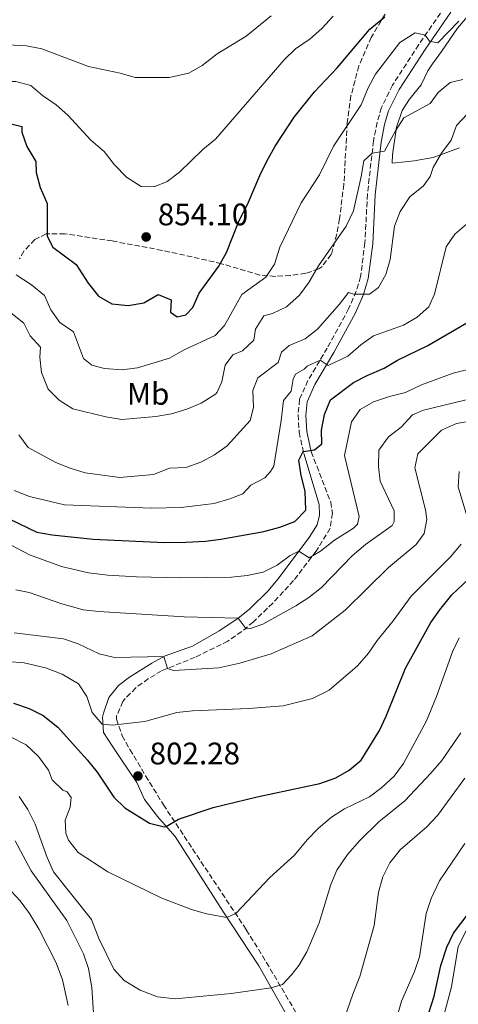
# Model space of a CAD drawing. Units: metres. Extents: x 648184 to 651641, y 4739279 to 4741666.
# Drawn here: x 649265 to 649407, y 4739453 to 4739770 of the extents above; entities that cross this region are included whole.
import ezdxf
from ezdxf.enums import TextEntityAlignment as Align

# ---------------------------------------------------------------- set-up
doc = ezdxf.new("R2010")
doc.units = ezdxf.units.M
doc.header["$MEASUREMENT"] = 0
doc.linetypes.add('DGN Style 3', pattern=[2.435891, 1.739922, -0.695969])
for name, color, linetype, lineweight in [('Camino', 7, 'DGN Style 3', 0), ('Cota de punto acotado terreno', 7, 'Continuous', 0), ('Curva de nivel directora', 30, 'Continuous', 30), ('Curva de nivel intermedia', 30, 'Continuous', 0), ('Etiqueta de uso rústico', 92, 'Continuous', 0), ('Límite de Concejo', 7, 'Continuous', 0), ('Línea de cambio de uso (parcela vista)', 92, 'Continuous', 0), ('Margen derecho', 7, 'Continuous', 0), ('Punto acotado terreno (símbolo)', 7, 'Continuous', 0), ('Zona arbolada', 92, 'DGN Style 3', 0)]:
    doc.layers.add(name, color=color, linetype=linetype, lineweight=lineweight)
doc.styles.add('Style-Arial', font='arial.ttf')

# ---------------------------------------------------------------- blocks, each defined once
blk = doc.blocks.new('5PATER')
at = {"layer": 'Límite de Concejo', "linetype": 'Continuous', "lineweight": 0}
h = blk.add_hatch(color=51, dxfattribs=at)
edge = h.paths.add_edge_path()
edge.add_ellipse((0, 0), major_axis=(-0.11, -0.111), ratio=0.999422, start_angle=0, end_angle=360)

msp = doc.modelspace()

# ---------------------------------------------------------------- linework, layer by layer
at = {"layer": 'Camino', "color": 7, "linetype": 'DGN Style 3', "lineweight": 0}
for points in [[(649402.32, 4739773.63, 847.01), (649393.9, 4739761.51, 844.33), (649385.48, 4739748.48, 842.34), (649381.9, 4739741.29, 841.46), (649380.49, 4739736.51, 841.12), (649379.34, 4739730.6, 840.39), (649377.36, 4739713.44, 838.72), (649376.58, 4739697.77, 837.42), (649375.16, 4739686.88, 835.94), (649373.77, 4739682.15, 835.1), (649371.32, 4739676.53, 834.19), (649364.44, 4739663.9, 830.89), (649358.21, 4739653.46, 828.48), (649355.49, 4739647.34, 827.53), (649355.02, 4739642.41, 826.88), (649355.33, 4739637.56, 826.28), (649355.38, 4739636.77, 826.18), (649356.84, 4739629.97, 824.87)], [(649359.27, 4739630.49, 824.87), (649365.54, 4739614.34, 822.92), (649366.09, 4739610.75, 822.92), (649365.37, 4739605.91, 821.88), (649360.85, 4739598.52, 820.59), (649353.59, 4739589.09, 818.42), (649346.88, 4739581.83, 817.03), (649340.62, 4739575.8, 815.51), (649336.89, 4739572.67, 814.44), (649332.44, 4739569.62, 813.37), (649321.9, 4739564.4, 811.66), (649311.06, 4739560.01, 809.42), (649306.8, 4739557.54, 808.7), (649302.77, 4739554.54, 807.97), (649299.34, 4739551.14, 807), (649298.61, 4739550.12, 806.73), (649296.58, 4739545.57, 805.5), (649296.55, 4739544.5, 805.2), (649298.35, 4739539.15, 803.61), (649300.85, 4739534.73, 802.94), (649305.92, 4739526.26, 802.28), (649311.63, 4739516.94, 800.93), (649330.56, 4739488.4, 796.4), (649338.35, 4739476.68, 794.01), (649343.56, 4739468.37, 792.05), (649372.92, 4739418.57, 782.23)]]:
    msp.add_polyline3d(points, dxfattribs=at)
at = {"layer": 'Curva de nivel directora', "color": 30, "linetype": 'Continuous', "lineweight": 30, "flags": 128}
for points, elevation in [([(649109.08, 4739772.26), (649112.38, 4739768.5), (649116.71, 4739765.34), (649126.74, 4739761.28), (649141.4, 4739754.71), (649147.08, 4739752.81), (649156.82, 4739750.49), (649162.79, 4739749.91), (649174.2, 4739749.91), (649185.65, 4739750.43), (649190.62, 4739749.91), (649201.66, 4739747.95), (649206.67, 4739747.65), (649218.23, 4739749.38), (649223.31, 4739749.78), (649228.24, 4739748.95), (649238.52, 4739746.2), (649242.97, 4739743.93), (649246.7, 4739739.83), (649251.13, 4739736.52), (649256.08, 4739735.48), (649261.2, 4739736.39), (649266.04, 4739735.15)], 850), ([(649266.04, 4739735.15), (649265.98, 4739733.34), (649267.65, 4739728.7), (649270.51, 4739723.92), (649270.63, 4739720.38), (649271.94, 4739715.56), (649274.19, 4739710.44), (649274.18, 4739699.9), (649276, 4739696.34), (649283.54, 4739690.72), (649287.35, 4739684.73), (649290.71, 4739680.58), (649295.08, 4739678.15), (649300.25, 4739677.57), (649305.29, 4739678.48), (649309.96, 4739681.14), (649314.1, 4739679.41), (649313.97, 4739675.4), (649316.1, 4739673.95), (649318.92, 4739674.57), (649321.08, 4739676.97), (649323.18, 4739681.52), (649329.52, 4739690.27), (649332.01, 4739694.61), (649336.04, 4739704.98), (649338.72, 4739710.11), (649342.67, 4739719.45), (649344.96, 4739723.99), (649347.67, 4739728.87), (649353.82, 4739738.22), (649360.29, 4739746.38), (649367.64, 4739754.04), (649378.15, 4739766.55), (649383.03, 4739770.44)], 850), ([(649360.3, 4739631.09), (649362.71, 4739633.09), (649362.58, 4739637.51), (649363.57, 4739642.46), (649365.48, 4739647.27), (649372.83, 4739652.79), (649377.26, 4739655.11), (649382.81, 4739657.44), (649387.1, 4739660.02), (649396.79, 4739664.75), (649410.68, 4739672.74)], 825), ([(649258.98, 4739610.38), (649270.87, 4739604.68), (649275.77, 4739603.75), (649289.02, 4739602.37), (649311.98, 4739601.31), (649318.92, 4739601.4), (649325.16, 4739601.76), (649330.12, 4739602.41), (649344.01, 4739604.91), (649349.12, 4739606.29), (649353.97, 4739608.06), (649357.52, 4739611.68), (649357.31, 4739617.82), (649355.98, 4739622.85), (649355.31, 4739627.86), (649356.7, 4739630.62), (649360.3, 4739631.09)], 825), ([(649327.68, 4739516.06), (649341.88, 4739519.53), (649362.07, 4739523.75), (649367.17, 4739525.61), (649371.53, 4739528.09), (649375.4, 4739531.27), (649381.31, 4739540.85), (649383.4, 4739545.39), (649389.59, 4739560.87), (649397.81, 4739575.61), (649400.68, 4739579.69), (649404.61, 4739584.47), (649411.89, 4739591.38)], 800), ([(649263.34, 4739549.6), (649268.42, 4739547.86), (649272.88, 4739545.61), (649277.58, 4739541.86), (649287.07, 4739531.38), (649290.27, 4739527.43), (649295.62, 4739519.36), (649299.19, 4739515.95), (649307.14, 4739511), (649311.86, 4739509.85), (649312.57, 4739509.93), (649316.46, 4739512.33), (649327.68, 4739516.06)], 800), ([(649393.92, 4739439.88), (649398.84, 4739455.36), (649400.98, 4739465.25), (649402.95, 4739471.14), (649405.08, 4739475.66), (649412.23, 4739484.93)], 775)]:
    msp.add_lwpolyline(points, dxfattribs=dict(at, elevation=elevation))
at = {"layer": 'Curva de nivel intermedia', "color": 30, "linetype": 'Continuous', "lineweight": 0, "flags": 128}
for points, elevation in [([(649133.65, 4739770.37), (649150.64, 4739767.85), (649167.96, 4739764.31), (649173.67, 4739763.75), (649179.16, 4739764.26), (649195.74, 4739761.73), (649211.78, 4739758.48), (649216.77, 4739757.98), (649228.08, 4739760.16), (649232.97, 4739759.16), (649238.32, 4739756.44), (649253.57, 4739751.12), (649259.04, 4739749.68), (649264.12, 4739749.67), (649268.95, 4739748.38), (649272.68, 4739745.15), (649277.1, 4739742.2), (649280.8, 4739738.84), (649288.3, 4739730.8), (649292.52, 4739727.17), (649295.84, 4739722.82), (649299.76, 4739718.88), (649304.49, 4739715.84), (649308.65, 4739715.81)], 855), ([(649213.1, 4739769.67), (649218.12, 4739767.35), (649223.09, 4739766.7), (649229.26, 4739767.7), (649239.44, 4739767.37), (649244.32, 4739766.28), (649255.66, 4739761.79), (649267.54, 4739761.1), (649272.47, 4739760.21), (649287.49, 4739754.48), (649297.7, 4739752.3), (649302.52, 4739750.97), (649313.51, 4739750.95), (649319.83, 4739752.29), (649324.17, 4739754.77), (649328.97, 4739758.57), (649338.26, 4739764.24), (649346.41, 4739770.8)], 860), ([(649308.65, 4739715.81), (649312.83, 4739717.53), (649316.87, 4739720.47), (649324.38, 4739727.75), (649328.47, 4739731.14), (649350.59, 4739756.68), (649354.15, 4739760.19), (649358.89, 4739763.41), (649362.66, 4739766.69), (649366.31, 4739770.68)], 855), ([(649406.81, 4739769.09), (649400, 4739762.14), (649397.32, 4739762.65), (649396, 4739764.53), (649392.78, 4739765.3), (649387.8, 4739762.17), (649379.92, 4739752.03), (649377.59, 4739747.61), (649375.33, 4739742.2), (649366.42, 4739728.86), (649361.97, 4739719.59), (649356.01, 4739710.59), (649349.19, 4739696.3), (649347.42, 4739690.87), (649344.64, 4739686.71), (649336.93, 4739681.08), (649331.36, 4739671.17), (649328.34, 4739667.88), (649318.14, 4739663.18), (649313.61, 4739660.66), (649303.29, 4739657.56), (649298.34, 4739656.85), (649292.68, 4739657.32), (649288.55, 4739658.37), (649285.89, 4739660.48), (649282.65, 4739669.08), (649278.29, 4739672.09), (649275.37, 4739676.19), (649273.3, 4739680.75), (649269.18, 4739684.27), (649264.21, 4739687.42)], 845), ([(649408.13, 4739750.34), (649403.98, 4739749.29), (649400.15, 4739746.09), (649397.54, 4739742.55), (649389.15, 4739737.98), (649386.4, 4739733.76), (649382.82, 4739727.23), (649378.88, 4739726.6), (649376.23, 4739724.1), (649375.4, 4739719.11), (649372.88, 4739708.01), (649370.55, 4739703.06), (649361.59, 4739690.35), (649358.51, 4739684.97), (649355.48, 4739680.87), (649351.27, 4739677.13), (649346.77, 4739674.98), (649343.95, 4739674.28), (649341.36, 4739670), (649340.8, 4739666.44), (649337.17, 4739662.99), (649334.01, 4739661.7), (649331.5, 4739658.42), (649330.47, 4739653.01), (649328.99, 4739649.7), (649328.39, 4739649.04), (649323.84, 4739646.14), (649319.23, 4739644.23), (649314.22, 4739642.75), (649309.2, 4739641.84), (649298.23, 4739640.87), (649293.1, 4739641.73), (649282.42, 4739644.38), (649278.01, 4739647.07), (649274.48, 4739650.61), (649272.36, 4739656.02), (649271.82, 4739660.99), (649272.07, 4739664.13), (649268.72, 4739667.87), (649266.64, 4739671.89), (649258.24, 4739678.56)], 840), ([(649409.63, 4739739.27), (649406.02, 4739735.48), (649404.39, 4739730.75), (649401.28, 4739726.64), (649398.54, 4739721.97), (649397.61, 4739719.07), (649395.46, 4739716.11), (649391.06, 4739712.53), (649387.9, 4739707.79), (649386.04, 4739703.15), (649384.7, 4739692.35), (649383.34, 4739687.54), (649380.95, 4739683.33), (649378.03, 4739681.28), (649373.03, 4739681.24), (649371.22, 4739681.72), (649368.35, 4739677.96), (649361.24, 4739669.94), (649357.33, 4739666.82), (649352.18, 4739664.73), (649349.7, 4739662.58), (649348.63, 4739659.22), (649342.1, 4739654.33), (649340.42, 4739650.24), (649340.68, 4739644.75), (649339.57, 4739640.62), (649332.17, 4739632.42), (649328.05, 4739629.57), (649323.69, 4739627.13), (649318.89, 4739625.45), (649313.6, 4739625.25), (649308.5, 4739623.21), (649297.63, 4739622.24), (649286.43, 4739623.71), (649281.58, 4739625.21), (649276.95, 4739627.1), (649268.07, 4739631.91), (649265.03, 4739635.93)], 835), ([(649410.07, 4739704.4), (649405.54, 4739700.54), (649402.72, 4739696.41), (649398.99, 4739681.19), (649397.15, 4739677.18), (649393.42, 4739673.85), (649388.95, 4739671.2), (649379.29, 4739667.84), (649375.25, 4739664.89), (649371.09, 4739661.23), (649364.68, 4739658.28), (649362.13, 4739660.03), (649357.95, 4739658.05), (649356.94, 4739657.11), (649354.2, 4739655.47), (649353.4, 4739653.91), (649352.76, 4739650), (649350.29, 4739646.97), (649349.59, 4739640.59), (649347.18, 4739625.91), (649346.19, 4739624.15), (649344.28, 4739622.12), (649339.85, 4739619.81), (649337.25, 4739617.03), (649333.04, 4739615.36), (649328.01, 4739613.86), (649317.39, 4739612.58), (649307.78, 4739612.32), (649279.79, 4739613.48), (649268.47, 4739616.15), (649263.51, 4739618.05)], 830), ([(649379.3, 4739646.62), (649384.46, 4739648.35), (649389.62, 4739649.63), (649394.77, 4739652.08), (649405.04, 4739655.84), (649415.35, 4739658.41)], 820), ([(649258.87, 4739602.35), (649268.5, 4739597.32), (649278.82, 4739593.59), (649287.51, 4739591.59), (649293.69, 4739590.82), (649303, 4739590.27), (649317.3, 4739589.95), (649333.61, 4739590.12), (649338.6, 4739590.71), (649343.75, 4739591.75), (649348.26, 4739594), (649352.47, 4739597.15), (649355.31, 4739598.56), (649358.56, 4739596.37), (649362.29, 4739598.53), (649366.79, 4739602.06), (649372.88, 4739605.93), (649374.22, 4739607.24), (649374.74, 4739609.73), (649369.96, 4739629.29), (649372.28, 4739640.12), (649375.03, 4739644.12), (649379.3, 4739646.62)], 820), ([(649386.01, 4739611.48), (649381.51, 4739621.01), (649380.94, 4739625.81), (649381.02, 4739631.08), (649384.13, 4739635.35), (649388.29, 4739638.46), (649391.86, 4739642.43), (649395.43, 4739643.88), (649411.85, 4739647.82)], 815), ([(649263.52, 4739572.28), (649279.45, 4739570.3), (649284.18, 4739568.67), (649290.99, 4739565.54), (649295.86, 4739564.36), (649311.75, 4739564.6), (649312.95, 4739560.78), (649314.88, 4739560.17), (649329.53, 4739561.01), (649336.31, 4739562.5), (649346.32, 4739565.5), (649359.62, 4739571.26), (649370.2, 4739579.55), (649384.12, 4739593.3), (649393.05, 4739600.72), (649395.63, 4739604.22), (649396.5, 4739608.72), (649396.12, 4739611.84), (649392.67, 4739625.39), (649393.63, 4739629.82), (649401.25, 4739637.46), (649406.04, 4739639.6), (649416.15, 4739641.33)], 810), ([(649409.73, 4739608.8), (649406.57, 4739619.24), (649406.96, 4739624.13)], 805), ([(649264.08, 4739586.04), (649268.38, 4739585.23), (649278.95, 4739581.58), (649285.79, 4739579.7), (649290.85, 4739579.07), (649318.38, 4739577.38), (649335.7, 4739576.97), (649338.32, 4739573.5), (649339.68, 4739573.6), (649343.66, 4739575.04), (649354.29, 4739580.92), (649358.5, 4739583.62), (649362.55, 4739586.87), (649372.42, 4739597.05), (649376.76, 4739600.73), (649385.38, 4739606.74), (649386, 4739608.03), (649386.01, 4739611.48)], 815), ([(649261.31, 4739563.08), (649266.82, 4739562.56), (649273.66, 4739561.04), (649278.99, 4739558.98), (649284.26, 4739555.87), (649287.01, 4739551.74), (649288.74, 4739546.61), (649291.89, 4739542.9), (649295.18, 4739542.5), (649305.66, 4739543.74), (649316.02, 4739546.57), (649320.99, 4739547.13), (649339.07, 4739547.88), (649350.19, 4739548.73), (649359.63, 4739551.14), (649365.07, 4739553.81), (649374.15, 4739561.67), (649377.68, 4739565.66), (649380.5, 4739569.79), (649385.66, 4739576.07), (649391.44, 4739584.03), (649404.18, 4739596.76), (649407.55, 4739600.83)], 805), ([(649262.38, 4739538.75), (649267.47, 4739536.2), (649271.39, 4739532.51), (649274.59, 4739528.08), (649275.77, 4739524.98), (649279.28, 4739521.68), (649280.65, 4739521.14), (649281.97, 4739519.24), (649281.63, 4739516.11), (649279.94, 4739511.99), (649280.26, 4739507.75), (649281.1, 4739505.53), (649284.15, 4739501.54), (649293.71, 4739495.35), (649311.13, 4739486.93), (649320.68, 4739483.27), (649325.49, 4739481.89), (649332.03, 4739480.7), (649335.05, 4739482.04), (649345.96, 4739493.57), (649353.85, 4739500.74), (649358, 4739505.7), (649361.54, 4739509.29), (649365.8, 4739512.89), (649370, 4739515.61), (649378.02, 4739519.53), (649382.02, 4739522.52), (649385.95, 4739526.13), (649388.96, 4739530.19), (649396.39, 4739543.99), (649399.61, 4739551.82), (649404.79, 4739566.18), (649406.94, 4739570.69)], 795), ([(649274.21, 4739499.96), (649276.23, 4739495.37), (649288.44, 4739480.03), (649290.79, 4739473.9), (649295.62, 4739464.06), (649299.04, 4739460.42), (649304.17, 4739457.27), (649309.73, 4739455.12), (649315.44, 4739454.46), (649333.52, 4739456.17), (649346.39, 4739457.99), (649350.06, 4739459.1), (649352.96, 4739462.2), (649355.23, 4739465.2), (649357.87, 4739469.66), (649361.79, 4739478.91), (649365.56, 4739491.27), (649367.55, 4739495.86), (649370.93, 4739500.98), (649374.88, 4739505.44), (649381.05, 4739511.43), (649389.41, 4739518.16), (649397.83, 4739527.12), (649401.36, 4739531.2), (649407.49, 4739540.12)], 790), ([(649365.73, 4739435.88), (649372.65, 4739455.96), (649374.95, 4739461.69), (649379.5, 4739478.05), (649380.94, 4739488.8), (649382.37, 4739493.79), (649384.61, 4739498.26), (649387.87, 4739502.41), (649396.49, 4739509.84), (649399.96, 4739513.44), (649408.78, 4739525.53)], 785), ([(649265.19, 4739519.58), (649267.99, 4739515.44), (649270.36, 4739510.65), (649274.21, 4739499.96)], 790), ([(649263.87, 4739505.29), (649269.09, 4739495.72), (649280.52, 4739479.71), (649285.86, 4739468.95), (649287.46, 4739464.22), (649288.53, 4739458.12), (649289.43, 4739444.82)], 785), ([(649385.33, 4739443.24), (649388.39, 4739453.72), (649392.58, 4739463.25), (649394.19, 4739468), (649396.24, 4739481.99), (649397.85, 4739486.72), (649400.61, 4739492.41), (649408.8, 4739504.42)], 780), ([(649255.27, 4739496.87), (649265.48, 4739486), (649268.46, 4739481.98), (649271.57, 4739476.8), (649277.07, 4739466.03), (649279.09, 4739460.62), (649280.93, 4739452.32)], 780)]:
    msp.add_lwpolyline(points, dxfattribs=dict(at, elevation=elevation))
at = {"layer": 'Línea de cambio de uso (parcela vista)', "color": 92, "linetype": 'Continuous', "lineweight": 0}
for points in [[(649414.03, 4739775.76, 845.36), (649406.43, 4739766.84, 844.16), (649401.18, 4739759.3, 843.16), (649398.32, 4739755.29, 842.05), (649396.82, 4739753.11, 841.95), (649394.64, 4739748.55, 842.26), (649390.93, 4739743.96, 841.45), (649388.58, 4739740.37, 840.55), (649386.72, 4739734.95, 839.85), (649385.5, 4739726.09, 839.25), (649385.32, 4739723.43, 839.15), (649389.58, 4739723.82, 837.84), (649392.47, 4739724.11, 836.94), (649398.56, 4739725.25, 835.13), (649406.98, 4739728.28, 834.13)], [(649407.51, 4739385.78, 770.5), (649405.57, 4739393.24, 770.73), (649401.36, 4739402.05, 771.2), (649398.54, 4739409.45, 771.28), (649397.4, 4739418.68, 771.67), (649397.55, 4739432.63, 772.46), (649404.48, 4739458.35, 773.16), (649406.64, 4739471.33, 773.79), (649410.23, 4739478.49, 773.79)]]:
    msp.add_polyline3d(points, dxfattribs=at)
at = {"layer": 'Margen derecho', "color": 7, "linetype": 'Continuous', "lineweight": 0}
for points in [[(649359.27, 4739630.49, 824.87), (649357.86, 4739637.09, 826.18), (649357.53, 4739642.32, 826.88), (649357.93, 4739646.58, 827.53), (649360.4, 4739652.14, 828.48), (649366.58, 4739662.48, 830.89), (649373.53, 4739675.27, 834.19), (649376.1, 4739681.15, 835.1), (649377.61, 4739686.26, 835.94), (649379.07, 4739697.47, 837.42), (649379.85, 4739713.16, 838.72), (649380.94, 4739722.62, 839.65), (649381.81, 4739730.13, 840.39), (649382.91, 4739735.8, 841.12), (649384.21, 4739740.23, 841.46), (649387.62, 4739747.06, 842.34), (649395.93, 4739759.92, 844.33), (649404.27, 4739771.95, 847.01)], [(649356.84, 4739629.97, 824.87), (649361.79, 4739613.51, 822.92), (649361.89, 4739610.11, 822.53), (649361.23, 4739607.05, 821.9), (649358.56, 4739602.89, 821.04), (649348.54, 4739589.51, 817.83), (649345.34, 4739585.73, 817.12), (649339.46, 4739579.93, 816.03), (649335.6, 4739576.9, 814.97), (649329.58, 4739572.9, 813.37), (649321.03, 4739567.99, 811.66), (649312.26, 4739564.88, 810.09), (649307.93, 4739562.5, 809.33), (649300.73, 4739557.96, 808.28), (649297.13, 4739555.31, 807.74), (649294.1, 4739551.48, 806.73), (649292.3, 4739546.38, 805.82), (649292.07, 4739545.08, 805.55), (649292.37, 4739540.22, 804.39), (649295.17, 4739535.88, 803.2), (649297.94, 4739531.74, 802.6), (649303.04, 4739524.05, 802.11), (649305.55, 4739518.61, 801.33), (649309.77, 4739513.12, 800.47), (649315.42, 4739506.69, 799.53), (649330.95, 4739482.33, 795.38), (649342.35, 4739465.09, 791.39), (649351.21, 4739449.51, 788.34)]]:
    msp.add_polyline3d(points, dxfattribs=at)
at = {"layer": 'Zona arbolada', "color": 92, "linetype": 'DGN Style 3', "lineweight": 0}
for points in [[(649383.06, 4739771.29, 850.99), (649378.57, 4739763.86, 849.88), (649374.62, 4739754.68, 848.71), (649372.07, 4739745.1, 847.56), (649370.88, 4739736.36, 846.47), (649369.78, 4739716.56, 843.85), (649368.38, 4739705.43, 842.9), (649367.47, 4739700.52, 842.75), (649365.72, 4739693.94, 842.69), (649362.67, 4739690, 842.83), (649361.69, 4739689.35, 842.89), (649357.5, 4739687.94, 843.29), (649352.58, 4739687.27, 844), (649347.63, 4739686.96, 844.94), (649342.76, 4739687.39, 846.1), (649330.33, 4739691.04, 851.12), (649320.86, 4739693.22, 853.69), (649311.22, 4739695.33, 855.23), (649295.16, 4739698.34, 855.64), (649279.89, 4739700.66, 855.09), (649273.86, 4739700.6, 854.53), (649270.2, 4739698.78, 853.72), (649266.64, 4739695.05, 852.58), (649265.28, 4739692.63, 851.72)], [(649383.06, 4739771.29, 850.99), (649378.57, 4739763.86, 849.88), (649374.62, 4739754.68, 848.71), (649372.07, 4739745.1, 847.56), (649370.88, 4739736.36, 846.47), (649369.78, 4739716.56, 843.85), (649368.38, 4739705.43, 842.9), (649367.47, 4739700.52, 842.75), (649365.72, 4739693.94, 842.69), (649362.67, 4739690, 842.83), (649361.69, 4739689.35, 842.89), (649357.5, 4739687.94, 843.29), (649352.58, 4739687.27, 844), (649347.63, 4739686.96, 844.94), (649342.76, 4739687.39, 846.1), (649330.33, 4739691.04, 851.12), (649320.86, 4739693.22, 853.69)], [(649320.86, 4739693.22, 853.69), (649311.22, 4739695.33, 855.23), (649295.16, 4739698.34, 855.64), (649279.89, 4739700.66, 855.09), (649273.86, 4739700.6, 854.53), (649270.2, 4739698.78, 853.72), (649266.64, 4739695.05, 852.58), (649265.28, 4739692.63, 851.72)]]:
    msp.add_polyline3d(points, dxfattribs=at)

# ---------------------------------------------------------------- block references
at = {"layer": 'Punto acotado terreno (símbolo)', "color": 7, "linetype": 'Continuous', "lineweight": 0, "xscale": 10, "yscale": 10, "zscale": 10}
for p in [(649306.08, 4739699.63, 854.09), (649303.44, 4739526.18, 802.28)]:
    msp.add_blockref('5PATER', p, dxfattribs=at)

# ---------------------------------------------------------------- texts
at = {"layer": 'Cota de punto acotado terreno', "color": 7, "linetype": 'Continuous', "lineweight": 0, "style": 'Style-Arial'}
for s, p in [('854.10', (649309.83, 4739703.38, 854.09)), ('802.28', (649307.19, 4739529.93, 802.28))]:
    msp.add_text(s, height=7, dxfattribs=at).set_placement(p)
at = {"layer": 'Etiqueta de uso rústico', "color": 92, "linetype": 'Continuous', "lineweight": 0, "style": 'Style-Arial'}
msp.add_text('Mb', height=7, dxfattribs=at).set_placement((649306.74, 4739649.15, 842.36), align=Align.MIDDLE_CENTER)

doc.saveas('drawing.dxf')
